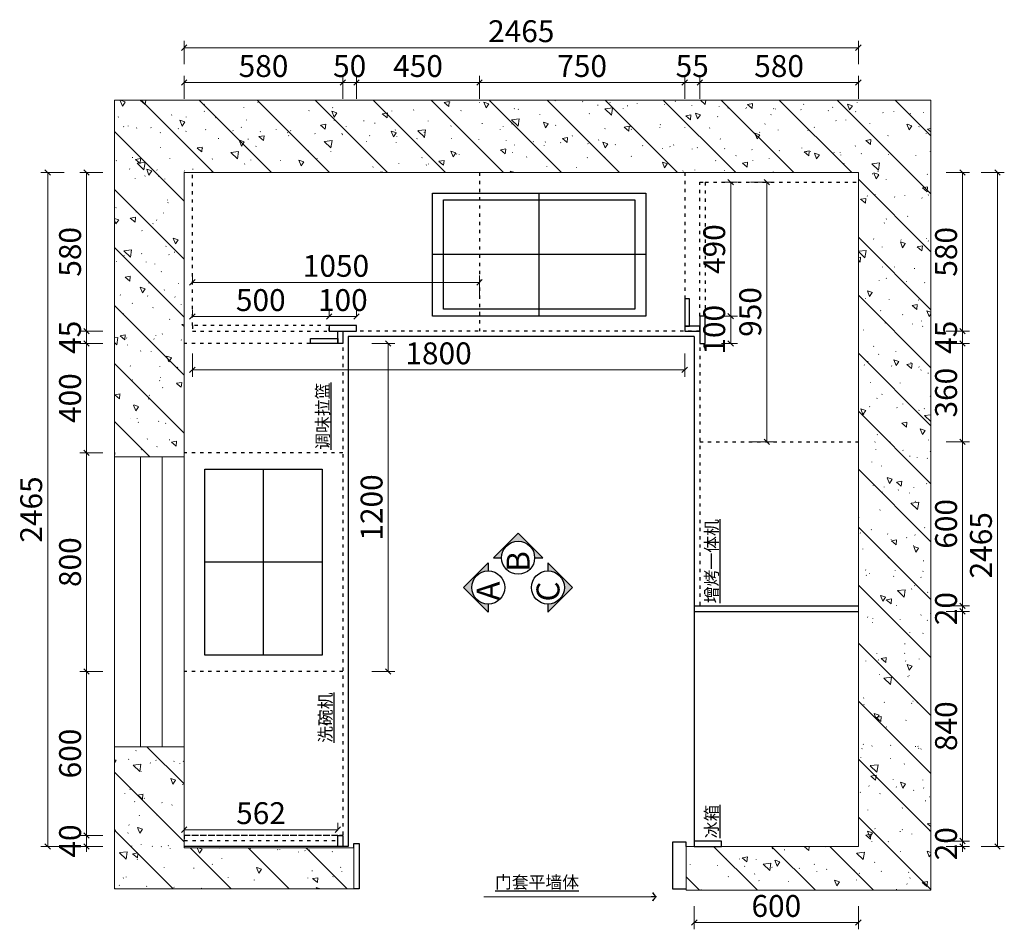
# Model space of a CAD drawing. Units: millimetres. Extents: x 87422 to 158954, y -174596 to -130381.
# Drawn here: x 96407 to 100007, y -157669 to -154342 of the extents above; entities that cross this region are included whole.
import ezdxf

# ---------------------------------------------------------------- set-up
doc = ezdxf.new("R2010")
doc.units = ezdxf.units.MM
doc.linetypes.add('ACAD_ISO03W100', pattern=[30, 12, -18])
doc.layers.add('图框', color=3, linetype='Continuous')
doc.layers.add('实线', color=7, linetype='Continuous')
doc.styles.get("Standard").update_dxf_attribs({"font": 'txt', "bigfont": 'gbcbig.shx'})
doc.styles.add('宋体', font='txt', dxfattribs={"width": 0.8, "height": 3.5})
doc.styles.add('帝森标注0.5', font='txt', dxfattribs={"width": 0.5})
doc.dimstyles.new('帝森标注', dxfattribs={"dimscale": 20, "dimtxt": 4, "dimasz": 1, "dimexe": 1.25, "dimexo": 3, "dimgap": 0.5, "dimtad": 1, "dimdec": 0, "dimdsep": 46, "dimtxsty": '帝森标注0.5', "dimblk": 'OBLIQUE', "dimcen": 2.5, "dimclrd": 3, "dimclre": 3, "dimclrt": 1, "dimadec": 0, "dimazin": 0, "dimtfac": 1, "dimtdec": 0, "dimtix": 1, "dimtmove": 1, "dimatfit": 2, "dimldrblk": 'CCD_Leader_Arrow', "dimfxl": 3, "dimfxlon": 1, "dimlwd": 5, "dimlwe": 5, "dimarcsym": 0})

# ---------------------------------------------------------------- blocks, each defined once
blk = doc.blocks.new('_Oblique')
at = {"color": 0, "linetype": 'ByBlock', "lineweight": -2}
blk.add_line((-0.5, -0.5), (0.5, 0.5), dxfattribs=at)
blk = doc.blocks.new('*D34')
at = {"color": 8, "lineweight": 5, "transparency": 16777216}
for p, q in [((97008.2, -154631.5), (97008.2, -154546.5)), ((97588.2, -154631.5), (97588.2, -154546.5)), ((97008.2, -154571.5), (97588.2, -154571.5))]:
    blk.add_line(p, q, dxfattribs=at)
at = {"layer": 'Defpoints', "color": 0, "transparency": 16777216}
for p in [(97588.2, -154571.5), (97008.2, -155414.1), (97588.2, -155480.7)]:
    blk.add_point(p, dxfattribs=at)
at = {"color": 8, "lineweight": 5, "transparency": 16777216, "xscale": 20, "yscale": 20, "zscale": 20, "rotation": 180}
blk.add_blockref('_Oblique', (97008.2, -154571.5), dxfattribs=at)
at = {"color": 8, "lineweight": 5, "transparency": 16777216, "xscale": 20, "yscale": 20, "zscale": 20}
blk.add_blockref('_Oblique', (97588.2, -154571.5), dxfattribs=at)
at = {"transparency": 16777216, "insert": (97298.2, -154521.5), "char_height": 80, "attachment_point": 5, "style": '帝森标注0.5'}
blk.add_mtext('580', dxfattribs=at)
blk = doc.blocks.new('CCD_Leader_Arrow')
at = {"color": 2, "linetype": 'ByBlock'}
blk.add_line((0, 0), (-1, 0), dxfattribs=at)
for points in [[(-0.86, 0.67), (-0.6, 0.85), (-0.24, 0), (0, 0)], [(-0.86, -0.67), (-0.6, -0.85), (-0.24, 0), (0, 0)]]:
    blk.add_solid(points, dxfattribs=at)
blk = doc.blocks.new('*D35')
at = {"color": 8, "lineweight": 5, "transparency": 16777216}
for p, q in [((97588.2, -154631.5), (97588.2, -154546.5)), ((97638.2, -154631.5), (97638.2, -154546.5)), ((97588.2, -154571.5), (97568.2, -154571.5)), ((97588.2, -154571.5), (97638.2, -154571.5)), ((97638.2, -154571.5), (97658.2, -154571.5))]:
    blk.add_line(p, q, dxfattribs=at)
at = {"layer": 'Defpoints', "color": 0, "transparency": 16777216}
for p in [(97638.2, -154571.5), (97588.2, -155480.7), (97638.2, -155460.7)]:
    blk.add_point(p, dxfattribs=at)
at = {"color": 8, "lineweight": 5, "transparency": 16777216, "xscale": 20, "yscale": 20, "zscale": 20}
blk.add_blockref('_Oblique', (97588.2, -154571.5), dxfattribs=at)
at = {"color": 8, "lineweight": 5, "transparency": 16777216, "xscale": 20, "yscale": 20, "zscale": 20, "rotation": 180}
blk.add_blockref('_Oblique', (97638.2, -154571.5), dxfattribs=at)
at = {"transparency": 16777216, "insert": (97613.2, -154521.5), "char_height": 80, "attachment_point": 5, "style": '帝森标注0.5'}
blk.add_mtext('50', dxfattribs=at)
blk = doc.blocks.new('*D36')
at = {"color": 8, "lineweight": 5, "transparency": 16777216}
for p, q in [((97638.2, -154631.5), (97638.2, -154546.5)), ((98088.2, -154631.5), (98088.2, -154546.5)), ((97638.2, -154571.5), (98088.2, -154571.5))]:
    blk.add_line(p, q, dxfattribs=at)
at = {"layer": 'Defpoints', "color": 0, "transparency": 16777216}
for p in [(98088.2, -154571.5), (97638.2, -155460.7), (98088.2, -155453.5)]:
    blk.add_point(p, dxfattribs=at)
at = {"color": 8, "lineweight": 5, "transparency": 16777216, "xscale": 20, "yscale": 20, "zscale": 20, "rotation": 180}
blk.add_blockref('_Oblique', (97638.2, -154571.5), dxfattribs=at)
at = {"color": 8, "lineweight": 5, "transparency": 16777216, "xscale": 20, "yscale": 20, "zscale": 20}
blk.add_blockref('_Oblique', (98088.2, -154571.5), dxfattribs=at)
at = {"transparency": 16777216, "insert": (97863.2, -154521.5), "char_height": 80, "attachment_point": 5, "style": '帝森标注0.5'}
blk.add_mtext('450', dxfattribs=at)
blk = doc.blocks.new('*D37')
at = {"color": 8, "lineweight": 5, "transparency": 16777216}
for p, q in [((98088.2, -154631.5), (98088.2, -154546.5)), ((98838.2, -154631.5), (98838.2, -154546.5)), ((98088.2, -154571.5), (98838.2, -154571.5))]:
    blk.add_line(p, q, dxfattribs=at)
at = {"layer": 'Defpoints', "color": 0, "transparency": 16777216}
for p in [(98838.2, -154571.5), (98088.2, -155453.5), (98838.2, -155460.7)]:
    blk.add_point(p, dxfattribs=at)
at = {"color": 8, "lineweight": 5, "transparency": 16777216, "xscale": 20, "yscale": 20, "zscale": 20, "rotation": 180}
blk.add_blockref('_Oblique', (98088.2, -154571.5), dxfattribs=at)
at = {"color": 8, "lineweight": 5, "transparency": 16777216, "xscale": 20, "yscale": 20, "zscale": 20}
blk.add_blockref('_Oblique', (98838.2, -154571.5), dxfattribs=at)
at = {"transparency": 16777216, "insert": (98463.2, -154521.5), "char_height": 80, "attachment_point": 5, "style": '帝森标注0.5'}
blk.add_mtext('750', dxfattribs=at)
blk = doc.blocks.new('*D38')
at = {"color": 8, "lineweight": 5, "transparency": 16777216}
for p, q in [((98893.2, -154631.5), (98893.2, -154546.5)), ((99473.2, -154631.5), (99473.2, -154546.5)), ((98893.2, -154571.5), (99473.2, -154571.5))]:
    blk.add_line(p, q, dxfattribs=at)
at = {"layer": 'Defpoints', "color": 0, "transparency": 16777216}
for p in [(99473.2, -154571.5), (98893.2, -155460.7), (99473.2, -155450.2)]:
    blk.add_point(p, dxfattribs=at)
at = {"color": 8, "lineweight": 5, "transparency": 16777216, "xscale": 20, "yscale": 20, "zscale": 20, "rotation": 180}
blk.add_blockref('_Oblique', (98893.2, -154571.5), dxfattribs=at)
at = {"color": 8, "lineweight": 5, "transparency": 16777216, "xscale": 20, "yscale": 20, "zscale": 20}
blk.add_blockref('_Oblique', (99473.2, -154571.5), dxfattribs=at)
at = {"transparency": 16777216, "insert": (99183.2, -154521.5), "char_height": 80, "attachment_point": 5, "style": '帝森标注0.5'}
blk.add_mtext('580', dxfattribs=at)
blk = doc.blocks.new('*D39')
at = {"color": 8, "lineweight": 5, "transparency": 16777216}
for p, q in [((99794.1, -156485.7), (99879.1, -156485.7)), ((99854.1, -156485.7), (99854.1, -156465.7)), ((99854.1, -156485.7), (99854.1, -156505.7)), ((99794.1, -156505.7), (99879.1, -156505.7)), ((99854.1, -156505.7), (99854.1, -156525.7))]:
    blk.add_line(p, q, dxfattribs=at)
at = {"layer": 'Defpoints', "color": 0, "transparency": 16777216}
for p in [(99173.2, -156485.7), (99173.2, -156505.7), (99854.1, -156505.7)]:
    blk.add_point(p, dxfattribs=at)
at = {"color": 8, "lineweight": 5, "transparency": 16777216, "xscale": 20, "yscale": 20, "zscale": 20}
for p, rotation in [((99854.1, -156485.7), 270), ((99854.1, -156505.7), 90)]:
    blk.add_blockref('_Oblique', p, dxfattribs=dict(at, rotation=rotation))
at = {"transparency": 16777216, "insert": (99804.1, -156495.7), "char_height": 80, "attachment_point": 5, "rotation": 90, "style": '帝森标注0.5'}
blk.add_mtext('20', dxfattribs=at)
blk = doc.blocks.new('*D40')
at = {"color": 8, "lineweight": 5, "transparency": 16777216}
for p, q in [((99794.1, -156505.7), (99879.1, -156505.7)), ((99854.1, -156505.7), (99854.1, -157345.7)), ((99794.1, -157345.7), (99879.1, -157345.7))]:
    blk.add_line(p, q, dxfattribs=at)
at = {"layer": 'Defpoints', "color": 0, "transparency": 16777216}
for p in [(99173.2, -156505.7), (98973.2, -157345.7), (99854.1, -157345.7)]:
    blk.add_point(p, dxfattribs=at)
at = {"color": 8, "lineweight": 5, "transparency": 16777216, "xscale": 20, "yscale": 20, "zscale": 20}
for p, rotation in [((99854.1, -156505.7), 90), ((99854.1, -157345.7), 270)]:
    blk.add_blockref('_Oblique', p, dxfattribs=dict(at, rotation=rotation))
at = {"transparency": 16777216, "insert": (99804.1, -156925.7), "char_height": 80, "attachment_point": 5, "rotation": 90, "style": '帝森标注0.5'}
blk.add_mtext('840', dxfattribs=at)
blk = doc.blocks.new('*D41')
at = {"color": 8, "lineweight": 5, "transparency": 16777216}
for p, q in [((99794.1, -157345.7), (99879.1, -157345.7)), ((99854.1, -157345.7), (99854.1, -157325.7)), ((99854.1, -157345.7), (99854.1, -157365.7)), ((99794.1, -157365.7), (99879.1, -157365.7)), ((99854.1, -157365.7), (99854.1, -157385.7))]:
    blk.add_line(p, q, dxfattribs=at)
at = {"layer": 'Defpoints', "color": 0, "transparency": 16777216}
for p in [(98973.2, -157345.7), (98873.2, -157365.7), (99854.1, -157365.7)]:
    blk.add_point(p, dxfattribs=at)
at = {"color": 8, "lineweight": 5, "transparency": 16777216, "xscale": 20, "yscale": 20, "zscale": 20}
for p, rotation in [((99854.1, -157345.7), 270), ((99854.1, -157365.7), 90)]:
    blk.add_blockref('_Oblique', p, dxfattribs=dict(at, rotation=rotation))
at = {"transparency": 16777216, "insert": (99804.1, -157355.7), "char_height": 80, "attachment_point": 5, "rotation": 90, "style": '帝森标注0.5'}
blk.add_mtext('20', dxfattribs=at)
blk = doc.blocks.new('*D42')
at = {"color": 8, "lineweight": 5, "transparency": 16777216}
for p, q in [((99794.1, -154900.7), (99879.1, -154900.7)), ((99854.1, -154900.7), (99854.1, -155480.7)), ((99794.1, -155480.7), (99879.1, -155480.7))]:
    blk.add_line(p, q, dxfattribs=at)
at = {"layer": 'Defpoints', "color": 0, "transparency": 16777216}
for p in [(98971.9, -154900.7), (98893.2, -155480.7), (99854.1, -155480.7)]:
    blk.add_point(p, dxfattribs=at)
at = {"color": 8, "lineweight": 5, "transparency": 16777216, "xscale": 20, "yscale": 20, "zscale": 20}
for p, rotation in [((99854.1, -154900.7), 90), ((99854.1, -155480.7), 270)]:
    blk.add_blockref('_Oblique', p, dxfattribs=dict(at, rotation=rotation))
at = {"transparency": 16777216, "insert": (99804.1, -155190.7), "char_height": 80, "attachment_point": 5, "rotation": 90, "style": '帝森标注0.5'}
blk.add_mtext('580', dxfattribs=at)
blk = doc.blocks.new('*D43')
at = {"color": 8, "lineweight": 5, "transparency": 16777216}
for p, q in [((99794.1, -155525.7), (99879.1, -155525.7)), ((99854.1, -155525.7), (99854.1, -155885.7)), ((99794.1, -155885.7), (99879.1, -155885.7))]:
    blk.add_line(p, q, dxfattribs=at)
at = {"layer": 'Defpoints', "color": 0, "transparency": 16777216}
for p in [(98893.2, -155525.7), (99103.2, -155885.7), (99854.1, -155885.7)]:
    blk.add_point(p, dxfattribs=at)
at = {"color": 8, "lineweight": 5, "transparency": 16777216, "xscale": 20, "yscale": 20, "zscale": 20}
for p, rotation in [((99854.1, -155525.7), 90), ((99854.1, -155885.7), 270)]:
    blk.add_blockref('_Oblique', p, dxfattribs=dict(at, rotation=rotation))
at = {"transparency": 16777216, "insert": (99804.1, -155705.7), "char_height": 80, "attachment_point": 5, "rotation": 90, "style": '帝森标注0.5'}
blk.add_mtext('360', dxfattribs=at)
blk = doc.blocks.new('*D44')
at = {"color": 8, "lineweight": 5, "transparency": 16777216}
for p, q in [((99794.1, -155885.7), (99879.1, -155885.7)), ((99854.1, -155885.7), (99854.1, -156485.7)), ((99794.1, -156485.7), (99879.1, -156485.7))]:
    blk.add_line(p, q, dxfattribs=at)
at = {"layer": 'Defpoints', "color": 0, "transparency": 16777216}
for p in [(99103.2, -155885.7), (99103.2, -156485.7), (99854.1, -156485.7)]:
    blk.add_point(p, dxfattribs=at)
at = {"color": 8, "lineweight": 5, "transparency": 16777216, "xscale": 20, "yscale": 20, "zscale": 20}
for p, rotation in [((99854.1, -155885.7), 90), ((99854.1, -156485.7), 270)]:
    blk.add_blockref('_Oblique', p, dxfattribs=dict(at, rotation=rotation))
at = {"transparency": 16777216, "insert": (99804.1, -156185.7), "char_height": 80, "attachment_point": 5, "rotation": 90, "style": '帝森标注0.5'}
blk.add_mtext('600', dxfattribs=at)
blk = doc.blocks.new('*D45')
at = {"color": 8, "lineweight": 5, "transparency": 16777216}
for p, q in [((96711.3, -154900.7), (96626.3, -154900.7)), ((96651.3, -154900.7), (96651.3, -155480.7)), ((96711.3, -155480.7), (96626.3, -155480.7))]:
    blk.add_line(p, q, dxfattribs=at)
at = {"layer": 'Defpoints', "color": 0, "transparency": 16777216}
for p in [(97423.3, -154900.7), (96651.3, -155480.7), (97530.5, -155480.7)]:
    blk.add_point(p, dxfattribs=at)
at = {"color": 8, "lineweight": 5, "transparency": 16777216, "xscale": 20, "yscale": 20, "zscale": 20}
for p, rotation in [((96651.3, -154900.7), 90), ((96651.3, -155480.7), 270)]:
    blk.add_blockref('_Oblique', p, dxfattribs=dict(at, rotation=rotation))
at = {"transparency": 16777216, "insert": (96601.3, -155190.7), "char_height": 80, "attachment_point": 5, "rotation": 90, "style": '帝森标注0.5'}
blk.add_mtext('580', dxfattribs=at)
blk = doc.blocks.new('*D46')
at = {"color": 8, "lineweight": 5, "transparency": 16777216}
for p, q in [((96711.3, -155480.7), (96626.3, -155480.7)), ((96651.3, -155480.7), (96651.3, -155460.7)), ((96651.3, -155480.7), (96651.3, -155525.7)), ((96711.3, -155525.7), (96626.3, -155525.7)), ((96651.3, -155525.7), (96651.3, -155545.7))]:
    blk.add_line(p, q, dxfattribs=at)
at = {"layer": 'Defpoints', "color": 0, "transparency": 16777216}
for p in [(97530.5, -155480.7), (96651.3, -155525.7), (97568.2, -155525.7)]:
    blk.add_point(p, dxfattribs=at)
at = {"color": 8, "lineweight": 5, "transparency": 16777216, "xscale": 20, "yscale": 20, "zscale": 20}
for p, rotation in [((96651.3, -155480.7), 270), ((96651.3, -155525.7), 90)]:
    blk.add_blockref('_Oblique', p, dxfattribs=dict(at, rotation=rotation))
at = {"transparency": 16777216, "insert": (96601.3, -155503.2), "char_height": 80, "attachment_point": 5, "rotation": 90, "style": '帝森标注0.5'}
blk.add_mtext('45', dxfattribs=at)
blk = doc.blocks.new('*D47')
at = {"color": 8, "lineweight": 5, "transparency": 16777216}
for p, q in [((96711.3, -155525.7), (96626.3, -155525.7)), ((96651.3, -155525.7), (96651.3, -155925.7)), ((96711.3, -155925.7), (96626.3, -155925.7))]:
    blk.add_line(p, q, dxfattribs=at)
at = {"layer": 'Defpoints', "color": 0, "transparency": 16777216}
for p in [(97568.2, -155525.7), (96651.3, -155925.7), (97568.2, -155925.7)]:
    blk.add_point(p, dxfattribs=at)
at = {"color": 8, "lineweight": 5, "transparency": 16777216, "xscale": 20, "yscale": 20, "zscale": 20}
for p, rotation in [((96651.3, -155525.7), 90), ((96651.3, -155925.7), 270)]:
    blk.add_blockref('_Oblique', p, dxfattribs=dict(at, rotation=rotation))
at = {"transparency": 16777216, "insert": (96601.3, -155725.7), "char_height": 80, "attachment_point": 5, "rotation": 90, "style": '帝森标注0.5'}
blk.add_mtext('400', dxfattribs=at)
blk = doc.blocks.new('*D48')
at = {"color": 8, "lineweight": 5, "transparency": 16777216}
for p, q in [((96711.3, -155925.7), (96626.3, -155925.7)), ((96651.3, -155925.7), (96651.3, -156725.7)), ((96711.3, -156725.7), (96626.3, -156725.7))]:
    blk.add_line(p, q, dxfattribs=at)
at = {"layer": 'Defpoints', "color": 0, "transparency": 16777216}
for p in [(97568.2, -155925.7), (96651.3, -156725.7), (97588.2, -156725.7)]:
    blk.add_point(p, dxfattribs=at)
at = {"color": 8, "lineweight": 5, "transparency": 16777216, "xscale": 20, "yscale": 20, "zscale": 20}
for p, rotation in [((96651.3, -155925.7), 90), ((96651.3, -156725.7), 270)]:
    blk.add_blockref('_Oblique', p, dxfattribs=dict(at, rotation=rotation))
at = {"transparency": 16777216, "insert": (96601.3, -156325.7), "char_height": 80, "attachment_point": 5, "rotation": 90, "style": '帝森标注0.5'}
blk.add_mtext('800', dxfattribs=at)
blk = doc.blocks.new('*D49')
at = {"color": 8, "lineweight": 5, "transparency": 16777216}
for p, q in [((96711.3, -156725.7), (96626.3, -156725.7)), ((96651.3, -156725.7), (96651.3, -157325.7)), ((96711.3, -157325.7), (96626.3, -157325.7))]:
    blk.add_line(p, q, dxfattribs=at)
at = {"layer": 'Defpoints', "color": 0, "transparency": 16777216}
for p in [(97588.2, -156725.7), (96651.3, -157325.7), (97588.2, -157325.7)]:
    blk.add_point(p, dxfattribs=at)
at = {"color": 8, "lineweight": 5, "transparency": 16777216, "xscale": 20, "yscale": 20, "zscale": 20}
for p, rotation in [((96651.3, -156725.7), 90), ((96651.3, -157325.7), 270)]:
    blk.add_blockref('_Oblique', p, dxfattribs=dict(at, rotation=rotation))
at = {"transparency": 16777216, "insert": (96601.3, -157025.7), "char_height": 80, "attachment_point": 5, "rotation": 90, "style": '帝森标注0.5'}
blk.add_mtext('600', dxfattribs=at)
blk = doc.blocks.new('*D50')
at = {"color": 8, "lineweight": 5, "transparency": 16777216}
for p, q in [((96651.3, -157325.7), (96651.3, -157305.7)), ((96711.3, -157325.7), (96626.3, -157325.7)), ((96651.3, -157325.7), (96651.3, -157365.7)), ((96711.3, -157365.7), (96626.3, -157365.7)), ((96651.3, -157365.7), (96651.3, -157385.7))]:
    blk.add_line(p, q, dxfattribs=at)
at = {"layer": 'Defpoints', "color": 0, "transparency": 16777216}
for p in [(97437.8, -157325.7), (96651.3, -157365.7), (97437.8, -157365.7)]:
    blk.add_point(p, dxfattribs=at)
at = {"color": 8, "lineweight": 5, "transparency": 16777216, "xscale": 20, "yscale": 20, "zscale": 20}
for p, rotation in [((96651.3, -157325.7), 270), ((96651.3, -157365.7), 90)]:
    blk.add_blockref('_Oblique', p, dxfattribs=dict(at, rotation=rotation))
at = {"transparency": 16777216, "insert": (96601.3, -157345.7), "char_height": 80, "attachment_point": 5, "rotation": 90, "style": '帝森标注0.5'}
blk.add_mtext('40', dxfattribs=at)
blk = doc.blocks.new('*D51')
at = {"color": 8, "lineweight": 5, "transparency": 16777216}
for p, q in [((96569.2, -154900.7), (96484.2, -154900.7)), ((96509.2, -157365.7), (96509.2, -154900.7)), ((96569.2, -157365.7), (96484.2, -157365.7))]:
    blk.add_line(p, q, dxfattribs=at)
at = {"layer": 'Defpoints', "color": 0, "transparency": 16777216}
for p in [(96509.2, -154900.7), (97167.9, -154900.7), (97187.9, -157365.7)]:
    blk.add_point(p, dxfattribs=at)
at = {"color": 8, "lineweight": 5, "transparency": 16777216, "xscale": 20, "yscale": 20, "zscale": 20}
for p, rotation in [((96509.2, -154900.7), 90), ((96509.2, -157365.7), 270)]:
    blk.add_blockref('_Oblique', p, dxfattribs=dict(at, rotation=rotation))
at = {"transparency": 16777216, "insert": (96459.2, -156133.2), "char_height": 80, "attachment_point": 5, "rotation": 90, "style": '帝森标注0.5'}
blk.add_mtext('2465', dxfattribs=at)
blk = doc.blocks.new('*D52')
at = {"color": 8, "lineweight": 5, "transparency": 16777216}
for p, q in [((99921.7, -154900.7), (100006.7, -154900.7)), ((99981.7, -154900.7), (99981.7, -157365.7)), ((99921.7, -157365.7), (100006.7, -157365.7))]:
    blk.add_line(p, q, dxfattribs=at)
at = {"layer": 'Defpoints', "color": 0, "transparency": 16777216}
for p in [(99283.2, -154900.7), (99328.2, -157365.7), (99981.7, -157365.7)]:
    blk.add_point(p, dxfattribs=at)
at = {"color": 8, "lineweight": 5, "transparency": 16777216, "xscale": 20, "yscale": 20, "zscale": 20}
for p, rotation in [((99981.7, -154900.7), 90), ((99981.7, -157365.7), 270)]:
    blk.add_blockref('_Oblique', p, dxfattribs=dict(at, rotation=rotation))
at = {"transparency": 16777216, "insert": (99931.7, -156264), "char_height": 80, "attachment_point": 5, "rotation": 90, "style": '帝森标注0.5'}
blk.add_mtext('2465', dxfattribs=at)
blk = doc.blocks.new('*D108')
at = {"color": 8, "lineweight": 5, "transparency": 16777216}
for p, q in [((98838.2, -154631.5), (98838.2, -154546.5)), ((98893.2, -154631.5), (98893.2, -154546.5)), ((98838.2, -154571.5), (98818.2, -154571.5)), ((98838.2, -154571.5), (98893.2, -154571.5)), ((98893.2, -154571.5), (98913.2, -154571.5))]:
    blk.add_line(p, q, dxfattribs=at)
at = {"layer": 'Defpoints', "color": 0, "transparency": 16777216}
for p in [(98893.2, -154571.5), (98838.2, -155431.7), (98893.2, -155460.7)]:
    blk.add_point(p, dxfattribs=at)
at = {"color": 8, "lineweight": 5, "transparency": 16777216, "xscale": 20, "yscale": 20, "zscale": 20}
blk.add_blockref('_Oblique', (98838.2, -154571.5), dxfattribs=at)
at = {"color": 8, "lineweight": 5, "transparency": 16777216, "xscale": 20, "yscale": 20, "zscale": 20, "rotation": 180}
blk.add_blockref('_Oblique', (98893.2, -154571.5), dxfattribs=at)
at = {"transparency": 16777216, "insert": (98865.7, -154521.5), "char_height": 80, "attachment_point": 5, "style": '帝森标注0.5'}
blk.add_mtext('55', dxfattribs=at)
blk = doc.blocks.new('*D109')
at = {"color": 8, "lineweight": 5, "transparency": 16777216}
for p, q in [((99794.1, -155480.7), (99879.1, -155480.7)), ((99854.1, -155480.7), (99854.1, -155460.7)), ((99854.1, -155525.7), (99854.1, -155480.7)), ((99794.1, -155525.7), (99879.1, -155525.7)), ((99854.1, -155525.7), (99854.1, -155545.7))]:
    blk.add_line(p, q, dxfattribs=at)
at = {"layer": 'Defpoints', "color": 0, "transparency": 16777216}
for p in [(98893.2, -155480.7), (99854.1, -155480.7), (98893.2, -155525.7)]:
    blk.add_point(p, dxfattribs=at)
at = {"color": 8, "lineweight": 5, "transparency": 16777216, "xscale": 20, "yscale": 20, "zscale": 20}
for p, rotation in [((99854.1, -155480.7), 270), ((99854.1, -155525.7), 90)]:
    blk.add_blockref('_Oblique', p, dxfattribs=dict(at, rotation=rotation))
at = {"transparency": 16777216, "insert": (99804.1, -155503.2), "char_height": 80, "attachment_point": 5, "rotation": 90, "style": '帝森标注0.5'}
blk.add_mtext('45', dxfattribs=at)
blk = doc.blocks.new('*D33')
at = {"color": 8, "lineweight": 5, "transparency": 16777216}
for p, q in [((98873.2, -157583.7), (98873.2, -157668.7)), ((99473.2, -157583.7), (99473.2, -157668.7)), ((98873.2, -157643.7), (99473.2, -157643.7))]:
    blk.add_line(p, q, dxfattribs=at)
at = {"layer": 'Defpoints', "color": 0, "transparency": 16777216}
for p in [(98873.2, -156272), (99473.2, -156272), (99473.2, -157643.7)]:
    blk.add_point(p, dxfattribs=at)
at = {"color": 8, "lineweight": 5, "transparency": 16777216, "xscale": 20, "yscale": 20, "zscale": 20, "rotation": 180}
blk.add_blockref('_Oblique', (98873.2, -157643.7), dxfattribs=at)
at = {"color": 8, "lineweight": 5, "transparency": 16777216, "xscale": 20, "yscale": 20, "zscale": 20}
blk.add_blockref('_Oblique', (99473.2, -157643.7), dxfattribs=at)
at = {"transparency": 16777216, "insert": (99173.2, -157593.7), "char_height": 80, "attachment_point": 5, "style": '帝森标注0.5'}
blk.add_mtext('600', dxfattribs=at)
blk = doc.blocks.new('*D129')
at = {"color": 8, "lineweight": 5, "transparency": 16777216}
for p, q in [((97008.2, -154504), (97008.2, -154419)), ((99473.2, -154504), (99473.2, -154419)), ((97008.2, -154444), (99473.2, -154444))]:
    blk.add_line(p, q, dxfattribs=at)
at = {"layer": 'Defpoints', "color": 0, "transparency": 16777216}
for p in [(99473.2, -154444), (97008.2, -155480.7), (99473.2, -155480.7)]:
    blk.add_point(p, dxfattribs=at)
at = {"color": 8, "lineweight": 5, "transparency": 16777216, "xscale": 20, "yscale": 20, "zscale": 20, "rotation": 180}
blk.add_blockref('_Oblique', (97008.2, -154444), dxfattribs=at)
at = {"color": 8, "lineweight": 5, "transparency": 16777216, "xscale": 20, "yscale": 20, "zscale": 20}
blk.add_blockref('_Oblique', (99473.2, -154444), dxfattribs=at)
at = {"transparency": 16777216, "insert": (98240.7, -154394), "char_height": 80, "attachment_point": 5, "style": '帝森标注0.5'}
blk.add_mtext('2465', dxfattribs=at)
blk = doc.blocks.new('*D130')
at = {"color": 8, "lineweight": 5, "transparency": 16777216}
for p, q in [((98973.2, -154935.7), (99031.4, -154935.7)), ((99006.4, -155425.7), (99006.4, -154935.7)), ((98973.2, -155425.7), (99031.4, -155425.7))]:
    blk.add_line(p, q, dxfattribs=at)
at = {"layer": 'Defpoints', "color": 0, "transparency": 16777216}
for p in [(98913.2, -154935.7), (99006.4, -154935.7), (98913.2, -155425.7)]:
    blk.add_point(p, dxfattribs=at)
at = {"color": 8, "lineweight": 5, "transparency": 16777216, "xscale": 20, "yscale": 20, "zscale": 20}
for p, rotation in [((99006.4, -154935.7), 90), ((99006.4, -155425.7), 270)]:
    blk.add_blockref('_Oblique', p, dxfattribs=dict(at, rotation=rotation))
at = {"transparency": 16777216, "insert": (98956.4, -155180.7), "char_height": 80, "attachment_point": 5, "rotation": 90, "style": '帝森标注0.5'}
blk.add_mtext('490', dxfattribs=at)
blk = doc.blocks.new('*D131')
at = {"color": 8, "lineweight": 5, "transparency": 16777216}
for p, q in [((98973.2, -155425.7), (99031.4, -155425.7)), ((99006.4, -155525.7), (99006.4, -155425.7)), ((98973.2, -155525.7), (99031.4, -155525.7))]:
    blk.add_line(p, q, dxfattribs=at)
at = {"layer": 'Defpoints', "color": 0, "transparency": 16777216}
for p in [(98913.2, -155425.7), (99006.4, -155425.7), (98913.2, -155525.7)]:
    blk.add_point(p, dxfattribs=at)
at = {"color": 8, "lineweight": 5, "transparency": 16777216, "xscale": 20, "yscale": 20, "zscale": 20}
for p, rotation in [((99006.4, -155425.7), 90), ((99006.4, -155525.7), 270)]:
    blk.add_blockref('_Oblique', p, dxfattribs=dict(at, rotation=rotation))
at = {"transparency": 16777216, "insert": (98956.4, -155475.7), "char_height": 80, "attachment_point": 5, "rotation": 90, "style": '帝森标注0.5'}
blk.add_mtext('100', dxfattribs=at)
blk = doc.blocks.new('*D132')
at = {"color": 8, "lineweight": 5, "transparency": 16777216}
for p, q in [((99078.3, -154935.7), (99163.3, -154935.7)), ((99138.3, -155885.7), (99138.3, -154935.7)), ((99078.3, -155885.7), (99163.3, -155885.7))]:
    blk.add_line(p, q, dxfattribs=at)
at = {"layer": 'Defpoints', "color": 0, "transparency": 16777216}
for p in [(98976.4, -154935.7), (99138.3, -154935.7), (98994.6, -155885.7)]:
    blk.add_point(p, dxfattribs=at)
at = {"color": 8, "lineweight": 5, "transparency": 16777216, "xscale": 20, "yscale": 20, "zscale": 20}
for p, rotation in [((99138.3, -154935.7), 90), ((99138.3, -155885.7), 270)]:
    blk.add_blockref('_Oblique', p, dxfattribs=dict(at, rotation=rotation))
at = {"transparency": 16777216, "insert": (99088.3, -155410.7), "char_height": 80, "attachment_point": 5, "rotation": 90, "style": '帝森标注0.5'}
blk.add_mtext('950', dxfattribs=at)
blk = doc.blocks.new('*D133')
at = {"color": 8, "lineweight": 5, "transparency": 16777216}
for p, q in [((97538.2, -155427.5), (97538.2, -155402.5)), ((97638.2, -155427.5), (97638.2, -155402.5)), ((97638.2, -155427.5), (97538.2, -155427.5))]:
    blk.add_line(p, q, dxfattribs=at)
at = {"layer": 'Defpoints', "color": 0, "transparency": 16777216}
for p in [(97538.2, -155427.5), (97538.2, -155460.7), (97638.2, -155460.7)]:
    blk.add_point(p, dxfattribs=at)
at = {"color": 8, "lineweight": 5, "transparency": 16777216, "xscale": 20, "yscale": 20, "zscale": 20, "rotation": 180}
blk.add_blockref('_Oblique', (97538.2, -155427.5), dxfattribs=at)
at = {"color": 8, "lineweight": 5, "transparency": 16777216, "xscale": 20, "yscale": 20, "zscale": 20}
blk.add_blockref('_Oblique', (97638.2, -155427.5), dxfattribs=at)
at = {"transparency": 16777216, "insert": (97588.2, -155377.5), "char_height": 80, "attachment_point": 5, "style": '帝森标注0.5'}
blk.add_mtext('100', dxfattribs=at)
blk = doc.blocks.new('*D134')
at = {"color": 8, "lineweight": 5, "transparency": 16777216}
for p, q in [((97038.2, -155427.5), (97038.2, -155402.5)), ((97538.2, -155427.5), (97538.2, -155402.5)), ((97538.2, -155427.5), (97038.2, -155427.5))]:
    blk.add_line(p, q, dxfattribs=at)
at = {"layer": 'Defpoints', "color": 0, "transparency": 16777216}
for p in [(97038.2, -155427.5), (97038.2, -155460.7), (97538.2, -155460.7)]:
    blk.add_point(p, dxfattribs=at)
at = {"color": 8, "lineweight": 5, "transparency": 16777216, "xscale": 20, "yscale": 20, "zscale": 20, "rotation": 180}
blk.add_blockref('_Oblique', (97038.2, -155427.5), dxfattribs=at)
at = {"color": 8, "lineweight": 5, "transparency": 16777216, "xscale": 20, "yscale": 20, "zscale": 20}
blk.add_blockref('_Oblique', (97538.2, -155427.5), dxfattribs=at)
at = {"transparency": 16777216, "insert": (97288.2, -155377.5), "char_height": 80, "attachment_point": 5, "style": '帝森标注0.5'}
blk.add_mtext('500', dxfattribs=at)
blk = doc.blocks.new('*D135')
at = {"color": 8, "lineweight": 5, "transparency": 16777216}
for p, q in [((97038.2, -155302.3), (97038.2, -155277.3)), ((97038.2, -155302.3), (98088.2, -155302.3)), ((98088.2, -155362.3), (98088.2, -155277.3))]:
    blk.add_line(p, q, dxfattribs=at)
at = {"layer": 'Defpoints', "color": 0, "transparency": 16777216}
for p in [(98088.2, -155302.3), (97038.2, -155349.2), (98088.2, -155453.5)]:
    blk.add_point(p, dxfattribs=at)
at = {"color": 8, "lineweight": 5, "transparency": 16777216, "xscale": 20, "yscale": 20, "zscale": 20, "rotation": 180}
blk.add_blockref('_Oblique', (97038.2, -155302.3), dxfattribs=at)
at = {"color": 8, "lineweight": 5, "transparency": 16777216, "xscale": 20, "yscale": 20, "zscale": 20}
blk.add_blockref('_Oblique', (98088.2, -155302.3), dxfattribs=at)
at = {"transparency": 16777216, "insert": (97563.2, -155252.3), "char_height": 80, "attachment_point": 5, "style": '帝森标注0.5'}
blk.add_mtext('1050', dxfattribs=at)
blk = doc.blocks.new('U76YHT')
at = {"color": 1}
for p, q in [((116398, -154424.4), (116398, -153974.4)), ((116788, -154199.4), (116008, -154199.4))]:
    blk.add_line(p, q, dxfattribs=at)
for points in [[(116008, -153974.4), (116788, -153974.4), (116788, -154424.4), (116008, -154424.4)], [(116048, -153999.4), (116748, -153999.4), (116748, -154399.4), (116048, -154399.4)]]:
    blk.add_lwpolyline(points, close=True, dxfattribs=at)
blk = doc.blocks.new('*D202')
at = {"color": 8, "lineweight": 5, "transparency": 16777216}
for p, q in [((97008.2, -157304.2), (97008.2, -157279.2)), ((97570.2, -157304.2), (97570.2, -157279.2)), ((97570.2, -157304.2), (97008.2, -157304.2))]:
    blk.add_line(p, q, dxfattribs=at)
at = {"layer": 'Defpoints', "color": 0, "transparency": 16777216}
for p in [(97008.2, -157304.2), (97008.2, -157325.7), (97570.2, -157325.7)]:
    blk.add_point(p, dxfattribs=at)
at = {"color": 8, "lineweight": 5, "transparency": 16777216, "xscale": 20, "yscale": 20, "zscale": 20, "rotation": 180}
blk.add_blockref('_Oblique', (97008.2, -157304.2), dxfattribs=at)
at = {"color": 8, "lineweight": 5, "transparency": 16777216, "xscale": 20, "yscale": 20, "zscale": 20}
blk.add_blockref('_Oblique', (97570.2, -157304.2), dxfattribs=at)
at = {"transparency": 16777216, "insert": (97289.2, -157254.2), "char_height": 80, "attachment_point": 5, "style": '帝森标注0.5'}
blk.add_mtext('562', dxfattribs=at)
blk = doc.blocks.new('*D203')
at = {"color": 8, "lineweight": 5, "transparency": 16777216}
for p, q in [((97693.7, -155525.7), (97778.7, -155525.7)), ((97753.7, -156725.7), (97753.7, -155525.7)), ((97693.7, -156725.7), (97778.7, -156725.7))]:
    blk.add_line(p, q, dxfattribs=at)
at = {"layer": 'Defpoints', "color": 0, "transparency": 16777216}
for p in [(97520.2, -155525.7), (97753.7, -155525.7), (97453.5, -156725.7)]:
    blk.add_point(p, dxfattribs=at)
at = {"color": 8, "lineweight": 5, "transparency": 16777216, "xscale": 20, "yscale": 20, "zscale": 20}
for p, rotation in [((97753.7, -155525.7), 90), ((97753.7, -156725.7), 270)]:
    blk.add_blockref('_Oblique', p, dxfattribs=dict(at, rotation=rotation))
at = {"transparency": 16777216, "insert": (97703.7, -156125.7), "char_height": 80, "attachment_point": 5, "rotation": 90, "style": '帝森标注0.5'}
blk.add_mtext('1200', dxfattribs=at)
blk = doc.blocks.new('*D204')
at = {"color": 8, "lineweight": 5, "transparency": 16777216}
for p, q in [((97038.2, -155562.3), (97038.2, -155647.3)), ((98838.2, -155562.3), (98838.2, -155647.3)), ((97038.2, -155622.3), (98838.2, -155622.3))]:
    blk.add_line(p, q, dxfattribs=at)
at = {"layer": 'Defpoints', "color": 0, "transparency": 16777216}
for p in [(97038.2, -155367.1), (98838.2, -155367.1), (98838.2, -155622.3)]:
    blk.add_point(p, dxfattribs=at)
at = {"color": 8, "lineweight": 5, "transparency": 16777216, "xscale": 20, "yscale": 20, "zscale": 20, "rotation": 180}
blk.add_blockref('_Oblique', (97038.2, -155622.3), dxfattribs=at)
at = {"color": 8, "lineweight": 5, "transparency": 16777216, "xscale": 20, "yscale": 20, "zscale": 20}
blk.add_blockref('_Oblique', (98838.2, -155622.3), dxfattribs=at)
at = {"transparency": 16777216, "insert": (97938.2, -155572.3), "char_height": 80, "attachment_point": 5, "style": '帝森标注0.5'}
blk.add_mtext('1800', dxfattribs=at)
blk = doc.blocks.new('e56y')
at = {"color": 1}
for p, q in [((88873.2, -156665.7), (88873.2, -155985.7)), ((89088.2, -156325.7), (88658.2, -156325.7))]:
    blk.add_line(p, q, dxfattribs=at)
blk.add_lwpolyline([(88658.2, -155985.7), (89088.2, -155985.7), (89088.2, -156665.7), (88658.2, -156665.7)], close=True, dxfattribs=at)

msp = doc.modelspace()

# ---------------------------------------------------------------- hatches: boundary and pattern name
at = {"lineweight": 15}
h = msp.add_hatch(dxfattribs=at)
h.set_pattern_fill('钢筋混凝土', color=8, scale=30, angle=90, pattern_type=2)
h.set_pattern_definition([(135, (244790.5, -448310.89), (-106.06602, -106.06602), []), (140, (244790.5, -448310.89), (18.82564, 215.178055), [22.5, -247.5]), (85, (244790.5, -448310.89), (-225.65764, -41.6254), [18, -198]), (190.4514, (244792.07, -448292.96), (-206.83186, 173.55281), [19.12206, -210.34263]), (136.1842, (244730.5, -448310.9), (49.6557, 320.17231), [33.75, -371.25]), (186.6356, (244734.64, -448284.2), (-292.23536, 280.3988), [28.6831, -315.5139]), (81.1842, (244730.5, -448310.9), (-292.23558, 280.3986), [27, -297]), (111, (244745.5, -448280.89), (120.78567, 179.07212), [22.5, -247.5]), (56, (244745.5, -448280.89), (-217.54501, 72.9946), [18, -198]), (161.4514, (244755.57, -448265.96), (-96.75915, 252.06679), [19.12206, -210.34263]), (127.5, (244790.5, -448310.89), (-99.868156, 3.647957), [1.5, -195.6, 1.5, -201, 1.5, -198.75]), (97.5, (244790.5, -448310.89), (-118.323514, 78.92086), [1.5, -114.6, 1.5, -191.1, 1.5, -75.75]), (57.5, (244790.5, -448377.79), (6.766462, 160.14673), [1.5, -75, 1.5, -234, 1.5, -310.5]), (47.5, (244790.5, -448407.79), (-30.031495, 174.95585), [1.5, -97.5, 1.5, -155.4, 1.5, -220.5])])
h.paths.add_polyline_path([(97008.2, -155940.7), (96753.2, -155940.7), (96753.2, -154635.7), (99738.2, -154635.7), (99738.2, -157525.7), (98843.2, -157525.7), (98843.2, -157365.7), (99473.2, -157365.7), (99473.2, -154900.7), (97008.2, -154900.7)])
h = msp.add_hatch(dxfattribs=at)
h.set_pattern_fill('钢筋混凝土', color=8, scale=30, angle=90, pattern_type=2)
h.set_pattern_definition([(135, (244780.5, -448310.89), (-106.06602, -106.06602), []), (140, (244780.5, -448310.89), (18.82564, 215.17805), [22.5, -247.5]), (85, (244780.5, -448310.89), (-225.65764, -41.6254), [18, -198]), (190.4514, (244782.07, -448292.96), (-206.83186, 173.55281), [19.12206, -210.34263]), (136.1842, (244720.5, -448310.9), (49.6557, 320.17231), [33.75, -371.25]), (186.6356, (244724.64, -448284.2), (-292.23536, 280.3988), [28.6831, -315.5139]), (81.1842, (244720.5, -448310.9), (-292.23558, 280.3986), [27, -297]), (111, (244735.5, -448280.89), (120.78567, 179.07212), [22.5, -247.5]), (56, (244735.5, -448280.89), (-217.54501, 72.9946), [18, -198]), (161.4514, (244745.57, -448265.96), (-96.75915, 252.06679), [19.12206, -210.34263]), (127.5, (244780.5, -448310.89), (-99.868156, 3.647957), [1.5, -195.6, 1.5, -201, 1.5, -198.75]), (97.5, (244780.5, -448310.89), (-118.323514, 78.92086), [1.5, -114.6, 1.5, -191.1, 1.5, -75.75]), (57.5, (244780.5, -448377.79), (6.766462, 160.14673), [1.5, -75, 1.5, -234, 1.5, -310.5]), (47.5, (244780.5, -448407.79), (-30.031495, 174.95585), [1.5, -97.5, 1.5, -155.4, 1.5, -220.5])])
h.paths.add_polyline_path([(96753.2, -157000.7), (96753.2, -157520.7), (97628.2, -157520.7), (97628.2, -157370.7), (97008.2, -157370.7), (97008.2, -157000.7)])
at = {"layer": '图框'}
for points in [[(98229, -156219.5), (98318.9, -156309.5), (98289.5, -156309.5, 1), (98168.5, -156309.5), (98139.1, -156309.5)], [(98030, -156418.5), (98119.9, -156508.4), (98119.9, -156478.9, -1), (98119.9, -156358), (98119.9, -156328.5)], [(98428, -156418.5), (98338.1, -156508.4), (98338.1, -156478.9, 1), (98338.1, -156358), (98338.1, -156328.5)]]:
    msp.add_hatch(color=7, dxfattribs=at).paths.add_polyline_path(points)

# ---------------------------------------------------------------- linework, layer by layer
at = {"color": 8, "linetype": 'ACAD_ISO03W100'}
for p, q in [((97038.2, -155460.7), (97038.2, -154900.7)), ((98088.2, -154900.7), (98088.2, -155480.7)), ((98838.2, -154900.7), (98838.2, -155480.7)), ((98913.2, -154935.7), (99473.2, -154935.7)), ((97588.2, -155480.7), (97588.2, -157365.7)), ((98893.2, -155480.7), (97638.2, -155480.7)), ((98893.2, -155480.7), (98893.2, -156485.7)), ((97588.2, -155525.7), (97008.2, -155525.7)), ((98893.2, -155885.7), (99473.2, -155885.7)), ((97588.2, -155925.7), (97008.2, -155925.7)), ((97588.2, -156725.7), (97008.2, -156725.7)), ((97588.2, -157325.7), (97008.2, -157325.7))]:
    msp.add_line(p, q, dxfattribs=at)
at = {"color": 1}
for p, q in [((97608.2, -155500.7), (97608.2, -157365.7)), ((98873.2, -155500.7), (97608.2, -155500.7)), ((98873.2, -155500.7), (98873.2, -156485.7)), ((97608.2, -157365.7), (97008.2, -157365.7))]:
    msp.add_line(p, q, dxfattribs=at)
at = {"color": 3, "lineweight": 15}
for p, q in [((96753.2, -157000.7), (96753.2, -155940.7)), ((97008.2, -157000.7), (97008.2, -155940.7))]:
    msp.add_line(p, q, dxfattribs=at)
at = {"color": 8, "lineweight": 15}
for p, q in [((96848.2, -157000.7), (96848.2, -155940.7)), ((96928.2, -157000.7), (96928.2, -155940.7))]:
    msp.add_line(p, q, dxfattribs=at)
for p, q in [((98873.2, -156485.7), (99473.2, -156485.7)), ((98873.2, -156485.7), (98873.2, -157365.7)), ((98873.2, -156505.7), (99473.2, -156505.7))]:
    msp.add_line(p, q)
for points in [[(97008.2, -155940.7), (96753.2, -155940.7), (96753.2, -154635.7), (99738.2, -154635.7), (99738.2, -157525.7), (98843.2, -157525.7), (98843.2, -157365.7), (99473.2, -157365.7), (99473.2, -154900.7), (97008.2, -154900.7)], [(96753.2, -157000.7), (96753.2, -157520.7), (97628.2, -157520.7), (97628.2, -157370.7), (97008.2, -157370.7), (97008.2, -157000.7)]]:
    msp.add_lwpolyline(points, close=True, dxfattribs=at)
at = {"color": 8, "linetype": 'ACAD_ISO03W100'}
for points in [[(98913.2, -155425.7), (98893.2, -155425.7), (98893.2, -154935.7), (98913.2, -154935.7)], [(97038.2, -155480.7), (97538.2, -155480.7), (97538.2, -155460.7), (97038.2, -155460.7)], [(97570.2, -157325.7), (97008.2, -157325.7), (97008.2, -157343.7), (97570.2, -157343.7)]]:
    msp.add_lwpolyline(points, close=True, dxfattribs=at)
for points in [[(98838.2, -155462.7), (98856.2, -155462.7), (98856.2, -155362.7), (98838.2, -155362.7)], [(98893.2, -155525.7), (98913.2, -155525.7), (98913.2, -155425.7), (98893.2, -155425.7)], [(97638.2, -155460.7), (97538.2, -155460.7), (97538.2, -155480.7), (97638.2, -155480.7)], [(97588.2, -155525.7), (97570.2, -155525.7), (97570.2, -155480.7), (97588.2, -155480.7)], [(98838.2, -155480.7), (98893.2, -155480.7), (98893.2, -155462.7), (98838.2, -155462.7)], [(97570.2, -155525.7), (97470.2, -155525.7), (97470.2, -155507.7), (97570.2, -155507.7)], [(97588.2, -157365.7), (97570.2, -157365.7), (97570.2, -157325.7), (97588.2, -157325.7)], [(98873.2, -157365.7), (98973.2, -157365.7), (98973.2, -157345.7), (98873.2, -157345.7)]]:
    msp.add_lwpolyline(points, close=True)
at = {"color": 3}
for points in [[(98843.2, -157365.7), (98843.2, -157349.7), (98793.2, -157349.7), (98793.2, -157520.7), (98843.2, -157520.7)], [(97628.2, -157370.7), (97628.2, -157354.7), (97648.2, -157354.7), (97648.2, -157520.7), (97628.2, -157520.7)]]:
    msp.add_lwpolyline(points, dxfattribs=at)
at = {"layer": '图框', "color": 4}
for points in [[(98289.5, -156309.5), (98318.9, -156309.5), (98229, -156219.5), (98139.1, -156309.5), (98168.5, -156309.5)], [(98119.9, -156478.9), (98119.9, -156508.4), (98030, -156418.5), (98119.9, -156328.5), (98119.9, -156358)], [(98338.1, -156478.9), (98338.1, -156508.4), (98428, -156418.5), (98338.1, -156328.5), (98338.1, -156358)]]:
    msp.add_lwpolyline(points, dxfattribs=at)
for centre in [(98229, -156309.5), (98119.9, -156418.5), (98338.1, -156418.5)]:
    msp.add_circle(centre, 60.5, dxfattribs=at)

# ---------------------------------------------------------------- block references
for name, p in [('U76YHT', (-18091.9, -1001.3)), ('e56y', (8425, 0))]:
    msp.add_blockref(name, p)

# ---------------------------------------------------------------- texts
at = {"char_height": 45, "attachment_point": 1, "rotation": 90}
for s, width, insert in [('{\\fMicrosoft YaHei|b0|i0|c134|p34;\\L\\C2;调味拉篮}', 333.516, (97492.1, -155914.7)), ('{\\fMicrosoft YaHei|b0|i0|c134|p34;\\L\\C2;增烤一体机}', 359.855, (98914, -156475.7)), ('{\\fMicrosoft YaHei|b0|i0|c134|p34;\\L\\C2;洗碗机}', 235.917, (97502.1, -156986.6)), ('{\\fMicrosoft YaHei|b0|i0|c134|p34;\\L\\C2;冰箱}', 359.855, (98914, -157335.7))]:
    msp.add_mtext_dynamic_manual_height_columns(s, width=width, gutter_width=12.5, heights=[0], dxfattribs=dict(at, insert=insert))
at = {"color": 1, "insert": (98144.7, -157473.5), "char_height": 45, "attachment_point": 1}
msp.add_mtext_dynamic_manual_height_columns('{\\fMicrosoft YaHei|b0|i0|c134|p34;\\L\\C2;门套平墙体}', width=433.076, gutter_width=12.5, heights=[0], dxfattribs=at)
at = {"layer": '实线', "color": 4, "char_height": 84, "width": 1301.305, "rotation": 90, "style": '宋体'}
for s, insert, attachment_point in [('{\\C255;B}', (98187, -156285.5), 3), ('{\\C255;A}', (98077.7, -156396.4), 3), ('{\\C255;C}', (98380.4, -156396.4), 9)]:
    msp.add_mtext(s, dxfattribs=dict(at, insert=insert, attachment_point=attachment_point))

# ---------------------------------------------------------------- dimensions: what is measured, and where the dimension line sits
for base, p1, p2, picture, middle in [((99473.2, -154444), (97008.2, -155480.7), (99473.2, -155480.7), '*D129', (98240.7, -154394)), ((97588.2, -154571.5), (97008.2, -155414.1), (97588.2, -155480.7), '*D34', (97298.2, -154521.5)), ((97638.2, -154571.5), (97588.2, -155480.7), (97638.2, -155460.7), '*D35', (97613.2, -154521.5)), ((98088.2, -154571.5), (97638.2, -155460.7), (98088.2, -155453.5), '*D36', (97863.2, -154521.5)), ((98838.2, -154571.5), (98088.2, -155453.5), (98838.2, -155460.7), '*D37', (98463.2, -154521.5)), ((98893.2, -154571.5), (98838.2, -155431.7), (98893.2, -155460.7), '*D108', (98865.7, -154521.5)), ((99473.2, -154571.5), (98893.2, -155460.7), (99473.2, -155450.2), '*D38', (99183.2, -154521.5)), ((98088.2, -155302.3), (97038.2, -155349.2), (98088.2, -155453.5), '*D135', (97563.2, -155252.3)), ((97038.2, -155427.5), (97538.2, -155460.7), (97038.2, -155460.7), '*D134', (97288.2, -155377.5)), ((97538.2, -155427.5), (97638.2, -155460.7), (97538.2, -155460.7), '*D133', (97588.2, -155377.5)), ((98838.2, -155622.3), (97038.2, -155367.1), (98838.2, -155367.1), '*D204', (97938.2, -155572.3)), ((99473.2, -157643.7), (98873.2, -156272), (99473.2, -156272), '*D33', (99173.2, -157593.7)), ((97008.2, -157304.2), (97570.2, -157325.7), (97008.2, -157325.7), '*D202', (97289.2, -157254.2))]:
    dim = msp.add_linear_dim(base=base, p1=p1, p2=p2, dimstyle='帝森标注', override={"dimclrd": 8, "dimclre": 8, "dimclrt": 256})
    dim.commit()
    dim.dimension.update_dxf_attribs({"geometry": picture, "text_midpoint": middle})
for base, p1, p2, picture, middle in [((96509.2, -154900.7), (97187.9, -157365.7), (97167.9, -154900.7), '*D51', (96459.2, -156133.2)), ((96651.3, -155480.7), (97423.3, -154900.7), (97530.5, -155480.7), '*D45', (96601.3, -155190.7)), ((99854.1, -155480.7), (98971.9, -154900.7), (98893.2, -155480.7), '*D42', (99804.1, -155190.7)), ((99006.4, -154935.7), (98913.2, -155425.7), (98913.2, -154935.7), '*D130', (98956.4, -155180.7)), ((99138.3, -154935.7), (98994.6, -155885.7), (98976.4, -154935.7), '*D132', (99088.3, -155410.7)), ((99006.4, -155425.7), (98913.2, -155525.7), (98913.2, -155425.7), '*D131', (98956.4, -155475.7)), ((96651.3, -155525.7), (97530.5, -155480.7), (97568.2, -155525.7), '*D46', (96601.3, -155503.2)), ((99854.1, -155480.7), (98893.2, -155525.7), (98893.2, -155480.7), '*D109', (99804.1, -155503.2)), ((96651.3, -155925.7), (97568.2, -155525.7), (97568.2, -155925.7), '*D47', (96601.3, -155725.7)), ((97753.7, -155525.7), (97453.5, -156725.7), (97520.2, -155525.7), '*D203', (97703.7, -156125.7)), ((99854.1, -155885.7), (98893.2, -155525.7), (99103.2, -155885.7), '*D43', (99804.1, -155705.7)), ((99854.1, -156485.7), (99103.2, -155885.7), (99103.2, -156485.7), '*D44', (99804.1, -156185.7)), ((96651.3, -156725.7), (97568.2, -155925.7), (97588.2, -156725.7), '*D48', (96601.3, -156325.7)), ((99854.1, -156505.7), (99173.2, -156485.7), (99173.2, -156505.7), '*D39', (99804.1, -156495.7)), ((99854.1, -157345.7), (99173.2, -156505.7), (98973.2, -157345.7), '*D40', (99804.1, -156925.7)), ((96651.3, -157325.7), (97588.2, -156725.7), (97588.2, -157325.7), '*D49', (96601.3, -157025.7)), ((96651.3, -157365.7), (97437.8, -157325.7), (97437.8, -157365.7), '*D50', (96601.3, -157345.7)), ((99854.1, -157365.7), (98973.2, -157345.7), (98873.2, -157365.7), '*D41', (99804.1, -157355.7))]:
    dim = msp.add_linear_dim(base=base, p1=p1, p2=p2, angle=90, dimstyle='帝森标注', override={"dimclrd": 8, "dimclre": 8, "dimclrt": 256})
    dim.commit()
    dim.dimension.update_dxf_attribs({"geometry": picture, "text_midpoint": middle})
dim = msp.add_linear_dim(base=(99981.7, -157365.7), p1=(99283.2, -154900.7), p2=(99328.2, -157365.7), angle=90, dimstyle='帝森标注', override={"dimclrd": 8, "dimclre": 8, "dimclrt": 256})
dim.commit()
dim.dimension.update_dxf_attribs({"geometry": '*D52', "text_midpoint": (99981.7, -156264), "dimtype": 128})

# ---------------------------------------------------------------- leaders
msp.add_leader([(98735.2, -157549.5), (98104.2, -157549.5)], dimstyle='帝森标注', override={"dimgap": 0.5, "dimtad": 0, "dimclrd": 8, "dimclre": 8, "dimclrt": 256, "dimfxl": 40})

doc.saveas('drawing.dxf')
